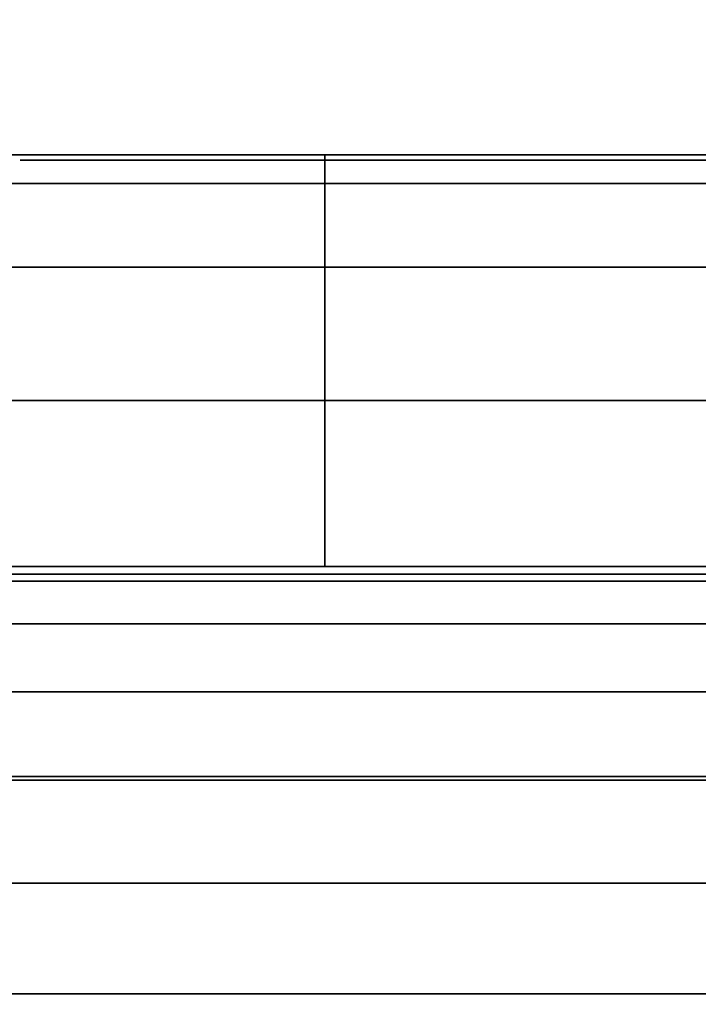
# Model space of a CAD drawing. Units: inches. Extents: x -0.2 to 36, y -27.1 to 0.
# Drawn here: x 17.9 to 18, y -14.1 to -13.9 of the extents above; entities that cross this region are included whole.
import ezdxf

# ---------------------------------------------------------------- set-up
doc = ezdxf.new("R2010")
doc.units = ezdxf.units.IN
doc.header["$MEASUREMENT"] = 0
for name, color, linetype in [('A-FURN-3-STOR-LWR-WD-BCKPNL-HOLE', 250, 'Continuous'), ('A-FURN-3-STOR-LWR-WD-BTTM-SRFC-HORZ', 255, 'Continuous'), ('A-FURN-3-STOR-LWR-WD-SHLF-HRDWR', 253, 'Continuous'), ('A-FURN-3-STOR-LWR-WD-TOP-SRFC-HORZ', 255, 'Continuous')]:
    doc.layers.add(name, color=color, linetype=linetype)

msp = doc.modelspace()

# ---------------------------------------------------------------- linework, layer by layer
at = {"layer": 'A-FURN-3-STOR-LWR-WD-BCKPNL-HOLE'}
for points, invisible_edges in [([(17.88189, -13.96194, 12.67863), (17.88591, -13.96194, 12.64806), (17.88591, -13.96194, 12.7092), (17.88189, -13.96194, 12.67863)], 2), ([(17.88189, -13.96194, 13.93847), (17.88591, -13.96194, 13.9079), (17.88591, -13.96194, 13.96904), (17.88189, -13.96194, 13.93847)], 2), ([(17.88189, -13.96194, 15.19831), (17.88591, -13.96194, 15.16775), (17.88591, -13.96194, 15.22888), (17.88189, -13.96194, 15.19831)], 2), ([(17.88189, -13.96194, 16.45816), (17.88591, -13.96194, 16.42759), (17.88591, -13.96194, 16.48873), (17.88189, -13.96194, 16.45816)], 2), ([(17.88189, -13.96194, 17.718), (17.88591, -13.96194, 17.68743), (17.88591, -13.96194, 17.74857), (17.88189, -13.96194, 17.718)], 2), ([(17.88189, -13.96194, 18.97784), (17.88591, -13.96194, 18.94727), (17.88591, -13.96194, 19.00841), (17.88189, -13.96194, 18.97784)], 2), ([(17.88189, -13.96194, 20.23769), (17.88591, -13.96194, 20.20712), (17.88591, -13.96194, 20.26825), (17.88189, -13.96194, 20.23769)], 2), ([(17.88189, -13.96194, 21.49753), (17.88591, -13.96194, 21.46696), (17.88591, -13.96194, 21.5281), (17.88189, -13.96194, 21.49753)], 2), ([(17.88189, -13.96194, 22.75737), (17.88591, -13.96194, 22.7268), (17.88591, -13.96194, 22.78794), (17.88189, -13.96194, 22.75737)], 2), ([(17.88189, -13.96194, 25.16963), (17.88591, -13.96194, 25.13906), (17.88591, -13.96194, 25.2002), (17.88189, -13.96194, 25.16963)], 2), ([(17.88189, -13.96194, 26.42947), (17.88591, -13.96194, 26.3989), (17.88591, -13.96194, 26.46004), (17.88189, -13.96194, 26.42947)], 2), ([(17.88189, -13.96194, 27.68931), (17.88591, -13.96194, 27.65875), (17.88591, -13.96194, 27.71988), (17.88189, -13.96194, 27.68931)], 2), ([(17.88189, -13.96194, 28.94916), (17.88591, -13.96194, 28.91859), (17.88591, -13.96194, 28.97973), (17.88189, -13.96194, 28.94916)], 2), ([(17.88189, -13.96194, 30.209), (17.88591, -13.96194, 30.17843), (17.88591, -13.96194, 30.23957), (17.88189, -13.96194, 30.209)], 2), ([(17.88189, -13.96194, 31.46884), (17.88591, -13.96194, 31.43827), (17.88591, -13.96194, 31.49941), (17.88189, -13.96194, 31.46884)], 2), ([(17.88189, -13.96194, 32.72869), (17.88591, -13.96194, 32.69812), (17.88591, -13.96194, 32.75925), (17.88189, -13.96194, 32.72869)], 2), ([(17.88189, -13.96194, 33.98853), (17.88591, -13.96194, 33.95796), (17.88591, -13.96194, 34.0191), (17.88189, -13.96194, 33.98853)], 2), ([(17.88189, -13.96194, 35.24837), (17.88591, -13.96194, 35.2178), (17.88591, -13.96194, 35.27894), (17.88189, -13.96194, 35.24837)], 2), ([(17.88189, -13.96194, 42.7), (17.88591, -13.96194, 42.66943), (17.88591, -13.96194, 42.73057), (17.88189, -13.96194, 42.7)], 2), ([(17.88189, -13.96194, 50.15163), (17.88591, -13.96194, 50.12106), (17.88591, -13.96194, 50.1822), (17.88189, -13.96194, 50.15163)], 2), ([(17.88189, -13.96194, 51.41147), (17.88591, -13.96194, 51.3809), (17.88591, -13.96194, 51.44204), (17.88189, -13.96194, 51.41147)], 2), ([(17.88189, -13.96194, 52.67131), (17.88591, -13.96194, 52.64075), (17.88591, -13.96194, 52.70188), (17.88189, -13.96194, 52.67131)], 2), ([(17.88189, -13.96194, 53.93116), (17.88591, -13.96194, 53.90059), (17.88591, -13.96194, 53.96173), (17.88189, -13.96194, 53.93116)], 2), ([(17.88189, -13.96194, 55.191), (17.88591, -13.96194, 55.16043), (17.88591, -13.96194, 55.22157), (17.88189, -13.96194, 55.191)], 2), ([(17.88189, -13.96194, 56.45084), (17.88591, -13.96194, 56.42027), (17.88591, -13.96194, 56.48141), (17.88189, -13.96194, 56.45084)], 2), ([(17.88189, -13.96194, 57.71069), (17.88591, -13.96194, 57.68012), (17.88591, -13.96194, 57.74125), (17.88189, -13.96194, 57.71069)], 2), ([(17.88189, -13.96194, 58.97053), (17.88591, -13.96194, 58.93996), (17.88591, -13.96194, 59.0011), (17.88189, -13.96194, 58.97053)], 2), ([(17.88189, -13.96194, 60.23037), (17.88591, -13.96194, 60.1998), (17.88591, -13.96194, 60.26094), (17.88189, -13.96194, 60.23037)], 2), ([(17.88189, -13.96194, 62.64263), (17.88591, -13.96194, 62.61206), (17.88591, -13.96194, 62.6732), (17.88189, -13.96194, 62.64263)], 2), ([(17.88189, -13.96194, 63.90247), (17.88591, -13.96194, 63.8719), (17.88591, -13.96194, 63.93304), (17.88189, -13.96194, 63.90247)], 2), ([(17.88189, -13.96194, 65.16231), (17.88591, -13.96194, 65.13175), (17.88591, -13.96194, 65.19288), (17.88189, -13.96194, 65.16231)], 2), ([(17.88189, -13.96194, 66.42216), (17.88591, -13.96194, 66.39159), (17.88591, -13.96194, 66.45273), (17.88189, -13.96194, 66.42216)], 2), ([(17.88189, -13.96194, 67.682), (17.88591, -13.96194, 67.65143), (17.88591, -13.96194, 67.71257), (17.88189, -13.96194, 67.682)], 2), ([(17.88189, -13.96194, 68.94184), (17.88591, -13.96194, 68.91127), (17.88591, -13.96194, 68.97241), (17.88189, -13.96194, 68.94184)], 2), ([(17.88189, -13.96194, 70.20169), (17.88591, -13.96194, 70.17112), (17.88591, -13.96194, 70.23225), (17.88189, -13.96194, 70.20169)], 2), ([(17.88189, -13.96194, 71.46153), (17.88591, -13.96194, 71.43096), (17.88591, -13.96194, 71.4921), (17.88189, -13.96194, 71.46153)], 2), ([(17.88189, -13.96194, 72.72137), (17.88591, -13.96194, 72.6908), (17.88591, -13.96194, 72.75194), (17.88189, -13.96194, 72.72137)], 2), ([(17.88591, -13.96194, 12.64806), (17.89771, -13.96194, 12.61957), (17.89771, -13.96194, 12.73769), (17.88591, -13.96194, 12.7092)], 10), ([(17.88591, -13.96194, 13.9079), (17.89771, -13.96194, 13.87942), (17.89771, -13.96194, 13.99753), (17.88591, -13.96194, 13.96904)], 10), ([(17.88591, -13.96194, 15.16775), (17.89771, -13.96194, 15.13926), (17.89771, -13.96194, 15.25737), (17.88591, -13.96194, 15.22888)], 10), ([(17.88591, -13.96194, 16.42759), (17.89771, -13.96194, 16.3991), (17.89771, -13.96194, 16.51721), (17.88591, -13.96194, 16.48873)], 10), ([(17.88591, -13.96194, 17.68743), (17.89771, -13.96194, 17.65894), (17.89771, -13.96194, 17.77706), (17.88591, -13.96194, 17.74857)], 10), ([(17.88591, -13.96194, 18.94727), (17.89771, -13.96194, 18.91879), (17.89771, -13.96194, 19.0369), (17.88591, -13.96194, 19.00841)], 10), ([(17.88591, -13.96194, 20.20712), (17.89771, -13.96194, 20.17863), (17.89771, -13.96194, 20.29674), (17.88591, -13.96194, 20.26825)], 10), ([(17.88591, -13.96194, 21.46696), (17.89771, -13.96194, 21.43847), (17.89771, -13.96194, 21.55658), (17.88591, -13.96194, 21.5281)], 10), ([(17.88591, -13.96194, 22.7268), (17.89771, -13.96194, 22.69831), (17.89771, -13.96194, 22.81643), (17.88591, -13.96194, 22.78794)], 10), ([(17.88591, -13.96194, 25.13906), (17.89771, -13.96194, 25.11057), (17.89771, -13.96194, 25.22869), (17.88591, -13.96194, 25.2002)], 10), ([(17.88591, -13.96194, 26.3989), (17.89771, -13.96194, 26.37042), (17.89771, -13.96194, 26.48853), (17.88591, -13.96194, 26.46004)], 10), ([(17.88591, -13.96194, 27.65875), (17.89771, -13.96194, 27.63026), (17.89771, -13.96194, 27.74837), (17.88591, -13.96194, 27.71988)], 10), ([(17.88591, -13.96194, 28.91859), (17.89771, -13.96194, 28.8901), (17.89771, -13.96194, 29.00821), (17.88591, -13.96194, 28.97973)], 10), ([(17.88591, -13.96194, 30.17843), (17.89771, -13.96194, 30.14994), (17.89771, -13.96194, 30.26806), (17.88591, -13.96194, 30.23957)], 10), ([(17.88591, -13.96194, 31.43827), (17.89771, -13.96194, 31.40979), (17.89771, -13.96194, 31.5279), (17.88591, -13.96194, 31.49941)], 10), ([(17.88591, -13.96194, 32.69812), (17.89771, -13.96194, 32.66963), (17.89771, -13.96194, 32.78774), (17.88591, -13.96194, 32.75925)], 10), ([(17.88591, -13.96194, 33.95796), (17.89771, -13.96194, 33.92947), (17.89771, -13.96194, 34.04758), (17.88591, -13.96194, 34.0191)], 10), ([(17.88591, -13.96194, 35.2178), (17.89771, -13.96194, 35.18931), (17.89771, -13.96194, 35.30743), (17.88591, -13.96194, 35.27894)], 10), ([(17.88591, -13.96194, 42.66943), (17.89771, -13.96194, 42.64094), (17.89771, -13.96194, 42.75906), (17.88591, -13.96194, 42.73057)], 10), ([(17.88591, -13.96194, 50.12106), (17.89771, -13.96194, 50.09257), (17.89771, -13.96194, 50.21069), (17.88591, -13.96194, 50.1822)], 10), ([(17.88591, -13.96194, 51.3809), (17.89771, -13.96194, 51.35242), (17.89771, -13.96194, 51.47053), (17.88591, -13.96194, 51.44204)], 10), ([(17.88591, -13.96194, 52.64075), (17.89771, -13.96194, 52.61226), (17.89771, -13.96194, 52.73037), (17.88591, -13.96194, 52.70188)], 10), ([(17.88591, -13.96194, 53.90059), (17.89771, -13.96194, 53.8721), (17.89771, -13.96194, 53.99021), (17.88591, -13.96194, 53.96173)], 10), ([(17.88591, -13.96194, 55.16043), (17.89771, -13.96194, 55.13194), (17.89771, -13.96194, 55.25006), (17.88591, -13.96194, 55.22157)], 10), ([(17.88591, -13.96194, 56.42027), (17.89771, -13.96194, 56.39179), (17.89771, -13.96194, 56.5099), (17.88591, -13.96194, 56.48141)], 10), ([(17.88591, -13.96194, 57.68012), (17.89771, -13.96194, 57.65163), (17.89771, -13.96194, 57.76974), (17.88591, -13.96194, 57.74125)], 10), ([(17.88591, -13.96194, 58.93996), (17.89771, -13.96194, 58.91147), (17.89771, -13.96194, 59.02958), (17.88591, -13.96194, 59.0011)], 10), ([(17.88591, -13.96194, 60.1998), (17.89771, -13.96194, 60.17131), (17.89771, -13.96194, 60.28943), (17.88591, -13.96194, 60.26094)], 10), ([(17.88591, -13.96194, 62.61206), (17.89771, -13.96194, 62.58357), (17.89771, -13.96194, 62.70169), (17.88591, -13.96194, 62.6732)], 10), ([(17.88591, -13.96194, 63.8719), (17.89771, -13.96194, 63.84342), (17.89771, -13.96194, 63.96153), (17.88591, -13.96194, 63.93304)], 10), ([(17.88591, -13.96194, 65.13175), (17.89771, -13.96194, 65.10326), (17.89771, -13.96194, 65.22137), (17.88591, -13.96194, 65.19288)], 10), ([(17.88591, -13.96194, 66.39159), (17.89771, -13.96194, 66.3631), (17.89771, -13.96194, 66.48121), (17.88591, -13.96194, 66.45273)], 10), ([(17.88591, -13.96194, 67.65143), (17.89771, -13.96194, 67.62294), (17.89771, -13.96194, 67.74106), (17.88591, -13.96194, 67.71257)], 10), ([(17.88591, -13.96194, 68.91127), (17.89771, -13.96194, 68.88279), (17.89771, -13.96194, 69.0009), (17.88591, -13.96194, 68.97241)], 10), ([(17.88591, -13.96194, 70.17112), (17.89771, -13.96194, 70.14263), (17.89771, -13.96194, 70.26074), (17.88591, -13.96194, 70.23225)], 10), ([(17.88591, -13.96194, 71.43096), (17.89771, -13.96194, 71.40247), (17.89771, -13.96194, 71.52058), (17.88591, -13.96194, 71.4921)], 10), ([(17.88591, -13.96194, 72.6908), (17.89771, -13.96194, 72.66231), (17.89771, -13.96194, 72.78043), (17.88591, -13.96194, 72.75194)], 10), ([(17.89771, -13.96194, 12.61957), (17.91648, -13.96194, 12.59511), (17.91648, -13.96194, 12.76215), (17.89771, -13.96194, 12.73769)], 10), ([(17.89771, -13.96194, 13.87942), (17.91648, -13.96194, 13.85496), (17.91648, -13.96194, 14.02199), (17.89771, -13.96194, 13.99753)], 10), ([(17.89771, -13.96194, 15.13926), (17.91648, -13.96194, 15.1148), (17.91648, -13.96194, 15.28183), (17.89771, -13.96194, 15.25737)], 10), ([(17.89771, -13.96194, 16.3991), (17.91648, -13.96194, 16.37464), (17.91648, -13.96194, 16.54167), (17.89771, -13.96194, 16.51721)], 10), ([(17.89771, -13.96194, 17.65894), (17.91648, -13.96194, 17.63448), (17.91648, -13.96194, 17.80152), (17.89771, -13.96194, 17.77706)], 10), ([(17.89771, -13.96194, 18.91879), (17.91648, -13.96194, 18.89433), (17.91648, -13.96194, 19.06136), (17.89771, -13.96194, 19.0369)], 10), ([(17.89771, -13.96194, 20.17863), (17.91648, -13.96194, 20.15417), (17.91648, -13.96194, 20.3212), (17.89771, -13.96194, 20.29674)], 10), ([(17.89771, -13.96194, 21.43847), (17.91648, -13.96194, 21.41401), (17.91648, -13.96194, 21.58104), (17.89771, -13.96194, 21.55658)], 10), ([(17.89771, -13.96194, 22.69831), (17.91648, -13.96194, 22.67385), (17.91648, -13.96194, 22.84089), (17.89771, -13.96194, 22.81643)], 10), ([(17.89771, -13.96194, 25.11057), (17.91648, -13.96194, 25.08611), (17.91648, -13.96194, 25.25315), (17.89771, -13.96194, 25.22869)], 10), ([(17.89771, -13.96194, 26.37042), (17.91648, -13.96194, 26.34596), (17.91648, -13.96194, 26.51299), (17.89771, -13.96194, 26.48853)], 10), ([(17.89771, -13.96194, 27.63026), (17.91648, -13.96194, 27.6058), (17.91648, -13.96194, 27.77283), (17.89771, -13.96194, 27.74837)], 10), ([(17.89771, -13.96194, 28.8901), (17.91648, -13.96194, 28.86564), (17.91648, -13.96194, 29.03267), (17.89771, -13.96194, 29.00821)], 10), ([(17.89771, -13.96194, 30.14994), (17.91648, -13.96194, 30.12548), (17.91648, -13.96194, 30.29252), (17.89771, -13.96194, 30.26806)], 10), ([(17.89771, -13.96194, 31.40979), (17.91648, -13.96194, 31.38533), (17.91648, -13.96194, 31.55236), (17.89771, -13.96194, 31.5279)], 10), ([(17.89771, -13.96194, 32.66963), (17.91648, -13.96194, 32.64517), (17.91648, -13.96194, 32.8122), (17.89771, -13.96194, 32.78774)], 10), ([(17.89771, -13.96194, 33.92947), (17.91648, -13.96194, 33.90501), (17.91648, -13.96194, 34.07204), (17.89771, -13.96194, 34.04758)], 10), ([(17.89771, -13.96194, 35.18931), (17.91648, -13.96194, 35.16485), (17.91648, -13.96194, 35.33189), (17.89771, -13.96194, 35.30743)], 10), ([(17.89771, -13.96194, 42.64094), (17.91648, -13.96194, 42.61648), (17.91648, -13.96194, 42.78352), (17.89771, -13.96194, 42.75906)], 10), ([(17.89771, -13.96194, 50.09257), (17.91648, -13.96194, 50.06811), (17.91648, -13.96194, 50.23515), (17.89771, -13.96194, 50.21069)], 10), ([(17.89771, -13.96194, 51.35242), (17.91648, -13.96194, 51.32796), (17.91648, -13.96194, 51.49499), (17.89771, -13.96194, 51.47053)], 10), ([(17.89771, -13.96194, 52.61226), (17.91648, -13.96194, 52.5878), (17.91648, -13.96194, 52.75483), (17.89771, -13.96194, 52.73037)], 10), ([(17.89771, -13.96194, 53.8721), (17.91648, -13.96194, 53.84764), (17.91648, -13.96194, 54.01467), (17.89771, -13.96194, 53.99021)], 10), ([(17.89771, -13.96194, 55.13194), (17.91648, -13.96194, 55.10748), (17.91648, -13.96194, 55.27452), (17.89771, -13.96194, 55.25006)], 10), ([(17.89771, -13.96194, 56.39179), (17.91648, -13.96194, 56.36733), (17.91648, -13.96194, 56.53436), (17.89771, -13.96194, 56.5099)], 10), ([(17.89771, -13.96194, 57.65163), (17.91648, -13.96194, 57.62717), (17.91648, -13.96194, 57.7942), (17.89771, -13.96194, 57.76974)], 10), ([(17.89771, -13.96194, 58.91147), (17.91648, -13.96194, 58.88701), (17.91648, -13.96194, 59.05404), (17.89771, -13.96194, 59.02958)], 10), ([(17.89771, -13.96194, 60.17131), (17.91648, -13.96194, 60.14685), (17.91648, -13.96194, 60.31389), (17.89771, -13.96194, 60.28943)], 10), ([(17.89771, -13.96194, 62.58357), (17.91648, -13.96194, 62.55911), (17.91648, -13.96194, 62.72615), (17.89771, -13.96194, 62.70169)], 10), ([(17.89771, -13.96194, 63.84342), (17.91648, -13.96194, 63.81896), (17.91648, -13.96194, 63.98599), (17.89771, -13.96194, 63.96153)], 10), ([(17.89771, -13.96194, 65.10326), (17.91648, -13.96194, 65.0788), (17.91648, -13.96194, 65.24583), (17.89771, -13.96194, 65.22137)], 10), ([(17.89771, -13.96194, 66.3631), (17.91648, -13.96194, 66.33864), (17.91648, -13.96194, 66.50567), (17.89771, -13.96194, 66.48121)], 10), ([(17.89771, -13.96194, 67.62294), (17.91648, -13.96194, 67.59848), (17.91648, -13.96194, 67.76552), (17.89771, -13.96194, 67.74106)], 10), ([(17.89771, -13.96194, 68.88279), (17.91648, -13.96194, 68.85833), (17.91648, -13.96194, 69.02536), (17.89771, -13.96194, 69.0009)], 10), ([(17.89771, -13.96194, 70.14263), (17.91648, -13.96194, 70.11817), (17.91648, -13.96194, 70.2852), (17.89771, -13.96194, 70.26074)], 10), ([(17.89771, -13.96194, 71.40247), (17.91648, -13.96194, 71.37801), (17.91648, -13.96194, 71.54504), (17.89771, -13.96194, 71.52058)], 10), ([(17.89771, -13.96194, 72.66231), (17.91648, -13.96194, 72.63785), (17.91648, -13.96194, 72.80489), (17.89771, -13.96194, 72.78043)], 10), ([(17.91648, -13.96194, 12.59511), (17.94094, -13.96194, 12.57634), (17.94094, -13.96194, 12.78092), (17.91648, -13.96194, 12.76215)], 10), ([(17.91648, -13.96194, 13.85496), (17.94094, -13.96194, 13.83619), (17.94094, -13.96194, 14.04076), (17.91648, -13.96194, 14.02199)], 10), ([(17.91648, -13.96194, 15.1148), (17.94094, -13.96194, 15.09603), (17.94094, -13.96194, 15.3006), (17.91648, -13.96194, 15.28183)], 10), ([(17.91648, -13.96194, 16.37464), (17.94094, -13.96194, 16.35587), (17.94094, -13.96194, 16.56044), (17.91648, -13.96194, 16.54167)], 10), ([(17.91648, -13.96194, 17.63448), (17.94094, -13.96194, 17.61571), (17.94094, -13.96194, 17.82029), (17.91648, -13.96194, 17.80152)], 10), ([(17.91648, -13.96194, 18.89433), (17.94094, -13.96194, 18.87556), (17.94094, -13.96194, 19.08013), (17.91648, -13.96194, 19.06136)], 10), ([(17.91648, -13.96194, 20.15417), (17.94094, -13.96194, 20.1354), (17.94094, -13.96194, 20.33997), (17.91648, -13.96194, 20.3212)], 10), ([(17.91648, -13.96194, 21.41401), (17.94094, -13.96194, 21.39524), (17.94094, -13.96194, 21.59981), (17.91648, -13.96194, 21.58104)], 10), ([(17.91648, -13.96194, 22.67385), (17.94094, -13.96194, 22.65508), (17.94094, -13.96194, 22.85966), (17.91648, -13.96194, 22.84089)], 10), ([(17.91648, -13.96194, 25.08611), (17.94094, -13.96194, 25.06734), (17.94094, -13.96194, 25.27192), (17.91648, -13.96194, 25.25315)], 10), ([(17.91648, -13.96194, 26.34596), (17.94094, -13.96194, 26.32719), (17.94094, -13.96194, 26.53176), (17.91648, -13.96194, 26.51299)], 10), ([(17.91648, -13.96194, 27.6058), (17.94094, -13.96194, 27.58703), (17.94094, -13.96194, 27.7916), (17.91648, -13.96194, 27.77283)], 10), ([(17.91648, -13.96194, 28.86564), (17.94094, -13.96194, 28.84687), (17.94094, -13.96194, 29.05144), (17.91648, -13.96194, 29.03267)], 10), ([(17.91648, -13.96194, 30.12548), (17.94094, -13.96194, 30.10671), (17.94094, -13.96194, 30.31129), (17.91648, -13.96194, 30.29252)], 10), ([(17.91648, -13.96194, 31.38533), (17.94094, -13.96194, 31.36656), (17.94094, -13.96194, 31.57113), (17.91648, -13.96194, 31.55236)], 10), ([(17.91648, -13.96194, 32.64517), (17.94094, -13.96194, 32.6264), (17.94094, -13.96194, 32.83097), (17.91648, -13.96194, 32.8122)], 10), ([(17.91648, -13.96194, 33.90501), (17.94094, -13.96194, 33.88624), (17.94094, -13.96194, 34.09081), (17.91648, -13.96194, 34.07204)], 10), ([(17.91648, -13.96194, 35.16485), (17.94094, -13.96194, 35.14608), (17.94094, -13.96194, 35.35066), (17.91648, -13.96194, 35.33189)], 10), ([(17.91648, -13.96194, 42.61648), (17.94094, -13.96194, 42.59771), (17.94094, -13.96194, 42.80229), (17.91648, -13.96194, 42.78352)], 10), ([(17.91648, -13.96194, 50.06811), (17.94094, -13.96194, 50.04934), (17.94094, -13.96194, 50.25392), (17.91648, -13.96194, 50.23515)], 10), ([(17.91648, -13.96194, 51.32796), (17.94094, -13.96194, 51.30919), (17.94094, -13.96194, 51.51376), (17.91648, -13.96194, 51.49499)], 10), ([(17.91648, -13.96194, 52.5878), (17.94094, -13.96194, 52.56903), (17.94094, -13.96194, 52.7736), (17.91648, -13.96194, 52.75483)], 10), ([(17.91648, -13.96194, 53.84764), (17.94094, -13.96194, 53.82887), (17.94094, -13.96194, 54.03344), (17.91648, -13.96194, 54.01467)], 10), ([(17.91648, -13.96194, 55.10748), (17.94094, -13.96194, 55.08871), (17.94094, -13.96194, 55.29329), (17.91648, -13.96194, 55.27452)], 10), ([(17.91648, -13.96194, 56.36733), (17.94094, -13.96194, 56.34856), (17.94094, -13.96194, 56.55313), (17.91648, -13.96194, 56.53436)], 10), ([(17.91648, -13.96194, 57.62717), (17.94094, -13.96194, 57.6084), (17.94094, -13.96194, 57.81297), (17.91648, -13.96194, 57.7942)], 10), ([(17.91648, -13.96194, 58.88701), (17.94094, -13.96194, 58.86824), (17.94094, -13.96194, 59.07281), (17.91648, -13.96194, 59.05404)], 10), ([(17.91648, -13.96194, 60.14685), (17.94094, -13.96194, 60.12808), (17.94094, -13.96194, 60.33266), (17.91648, -13.96194, 60.31389)], 10), ([(17.91648, -13.96194, 62.55911), (17.94094, -13.96194, 62.54034), (17.94094, -13.96194, 62.74492), (17.91648, -13.96194, 62.72615)], 10), ([(17.91648, -13.96194, 63.81896), (17.94094, -13.96194, 63.80019), (17.94094, -13.96194, 64.00476), (17.91648, -13.96194, 63.98599)], 10), ([(17.91648, -13.96194, 65.0788), (17.94094, -13.96194, 65.06003), (17.94094, -13.96194, 65.2646), (17.91648, -13.96194, 65.24583)], 10), ([(17.91648, -13.96194, 66.33864), (17.94094, -13.96194, 66.31987), (17.94094, -13.96194, 66.52444), (17.91648, -13.96194, 66.50567)], 10), ([(17.91648, -13.96194, 67.59848), (17.94094, -13.96194, 67.57971), (17.94094, -13.96194, 67.78429), (17.91648, -13.96194, 67.76552)], 10), ([(17.91648, -13.96194, 68.85833), (17.94094, -13.96194, 68.83956), (17.94094, -13.96194, 69.04413), (17.91648, -13.96194, 69.02536)], 10), ([(17.91648, -13.96194, 70.11817), (17.94094, -13.96194, 70.0994), (17.94094, -13.96194, 70.30397), (17.91648, -13.96194, 70.2852)], 10), ([(17.91648, -13.96194, 71.37801), (17.94094, -13.96194, 71.35924), (17.94094, -13.96194, 71.56381), (17.91648, -13.96194, 71.54504)], 10), ([(17.91648, -13.96194, 72.63785), (17.94094, -13.96194, 72.61908), (17.94094, -13.96194, 72.82366), (17.91648, -13.96194, 72.80489)], 10), ([(17.94094, -13.96194, 12.57634), (17.96943, -13.96194, 12.56454), (17.96943, -13.96194, 12.79272), (17.94094, -13.96194, 12.78092)], 10), ([(17.94094, -13.96194, 13.83619), (17.96943, -13.96194, 13.82439), (17.96943, -13.96194, 14.05256), (17.94094, -13.96194, 14.04076)], 10), ([(17.94094, -13.96194, 15.09603), (17.96943, -13.96194, 15.08423), (17.96943, -13.96194, 15.3124), (17.94094, -13.96194, 15.3006)], 10), ([(17.94094, -13.96194, 16.35587), (17.96943, -13.96194, 16.34407), (17.96943, -13.96194, 16.57224), (17.94094, -13.96194, 16.56044)], 10), ([(17.94094, -13.96194, 17.61571), (17.96943, -13.96194, 17.60391), (17.96943, -13.96194, 17.83209), (17.94094, -13.96194, 17.82029)], 10), ([(17.94094, -13.96194, 18.87556), (17.96943, -13.96194, 18.86376), (17.96943, -13.96194, 19.09193), (17.94094, -13.96194, 19.08013)], 10), ([(17.94094, -13.96194, 20.1354), (17.96943, -13.96194, 20.1236), (17.96943, -13.96194, 20.35177), (17.94094, -13.96194, 20.33997)], 10), ([(17.94094, -13.96194, 21.39524), (17.96943, -13.96194, 21.38344), (17.96943, -13.96194, 21.61161), (17.94094, -13.96194, 21.59981)], 10), ([(17.94094, -13.96194, 22.65508), (17.96943, -13.96194, 22.64328), (17.96943, -13.96194, 22.87146), (17.94094, -13.96194, 22.85966)], 10), ([(17.94094, -13.96194, 25.06734), (17.96943, -13.96194, 25.05554), (17.96943, -13.96194, 25.28372), (17.94094, -13.96194, 25.27192)], 10), ([(17.94094, -13.96194, 26.32719), (17.96943, -13.96194, 26.31539), (17.96943, -13.96194, 26.54356), (17.94094, -13.96194, 26.53176)], 10), ([(17.94094, -13.96194, 27.58703), (17.96943, -13.96194, 27.57523), (17.96943, -13.96194, 27.8034), (17.94094, -13.96194, 27.7916)], 10), ([(17.94094, -13.96194, 28.84687), (17.96943, -13.96194, 28.83507), (17.96943, -13.96194, 29.06324), (17.94094, -13.96194, 29.05144)], 10), ([(17.94094, -13.96194, 30.10671), (17.96943, -13.96194, 30.09491), (17.96943, -13.96194, 30.32309), (17.94094, -13.96194, 30.31129)], 10), ([(17.94094, -13.96194, 31.36656), (17.96943, -13.96194, 31.35476), (17.96943, -13.96194, 31.58293), (17.94094, -13.96194, 31.57113)], 10), ([(17.94094, -13.96194, 32.6264), (17.96943, -13.96194, 32.6146), (17.96943, -13.96194, 32.84277), (17.94094, -13.96194, 32.83097)], 10), ([(17.94094, -13.96194, 33.88624), (17.96943, -13.96194, 33.87444), (17.96943, -13.96194, 34.10261), (17.94094, -13.96194, 34.09081)], 10), ([(17.94094, -13.96194, 35.14608), (17.96943, -13.96194, 35.13428), (17.96943, -13.96194, 35.36246), (17.94094, -13.96194, 35.35066)], 10), ([(17.94094, -13.96194, 42.59771), (17.96943, -13.96194, 42.58591), (17.96943, -13.96194, 42.81409), (17.94094, -13.96194, 42.80229)], 10), ([(17.94094, -13.96194, 50.04934), (17.96943, -13.96194, 50.03754), (17.96943, -13.96194, 50.26572), (17.94094, -13.96194, 50.25392)], 10), ([(17.94094, -13.96194, 51.30919), (17.96943, -13.96194, 51.29739), (17.96943, -13.96194, 51.52556), (17.94094, -13.96194, 51.51376)], 10), ([(17.94094, -13.96194, 52.56903), (17.96943, -13.96194, 52.55723), (17.96943, -13.96194, 52.7854), (17.94094, -13.96194, 52.7736)], 10), ([(17.94094, -13.96194, 53.82887), (17.96943, -13.96194, 53.81707), (17.96943, -13.96194, 54.04524), (17.94094, -13.96194, 54.03344)], 10), ([(17.94094, -13.96194, 55.08871), (17.96943, -13.96194, 55.07691), (17.96943, -13.96194, 55.30509), (17.94094, -13.96194, 55.29329)], 10), ([(17.94094, -13.96194, 56.34856), (17.96943, -13.96194, 56.33676), (17.96943, -13.96194, 56.56493), (17.94094, -13.96194, 56.55313)], 10), ([(17.94094, -13.96194, 57.6084), (17.96943, -13.96194, 57.5966), (17.96943, -13.96194, 57.82477), (17.94094, -13.96194, 57.81297)], 10), ([(17.94094, -13.96194, 58.86824), (17.96943, -13.96194, 58.85644), (17.96943, -13.96194, 59.08461), (17.94094, -13.96194, 59.07281)], 10), ([(17.94094, -13.96194, 60.12808), (17.96943, -13.96194, 60.11628), (17.96943, -13.96194, 60.34446), (17.94094, -13.96194, 60.33266)], 10), ([(17.94094, -13.96194, 62.54034), (17.96943, -13.96194, 62.52854), (17.96943, -13.96194, 62.75672), (17.94094, -13.96194, 62.74492)], 10), ([(17.94094, -13.96194, 63.80019), (17.96943, -13.96194, 63.78839), (17.96943, -13.96194, 64.01656), (17.94094, -13.96194, 64.00476)], 10), ([(17.94094, -13.96194, 65.06003), (17.96943, -13.96194, 65.04823), (17.96943, -13.96194, 65.2764), (17.94094, -13.96194, 65.2646)], 10), ([(17.94094, -13.96194, 66.31987), (17.96943, -13.96194, 66.30807), (17.96943, -13.96194, 66.53624), (17.94094, -13.96194, 66.52444)], 10), ([(17.94094, -13.96194, 67.57971), (17.96943, -13.96194, 67.56791), (17.96943, -13.96194, 67.79609), (17.94094, -13.96194, 67.78429)], 10), ([(17.94094, -13.96194, 68.83956), (17.96943, -13.96194, 68.82776), (17.96943, -13.96194, 69.05593), (17.94094, -13.96194, 69.04413)], 10), ([(17.94094, -13.96194, 70.0994), (17.96943, -13.96194, 70.0876), (17.96943, -13.96194, 70.31577), (17.94094, -13.96194, 70.30397)], 10), ([(17.94094, -13.96194, 71.35924), (17.96943, -13.96194, 71.34744), (17.96943, -13.96194, 71.57561), (17.94094, -13.96194, 71.56381)], 10), ([(17.94094, -13.96194, 72.61908), (17.96943, -13.96194, 72.60728), (17.96943, -13.96194, 72.83546), (17.94094, -13.96194, 72.82366)], 10), ([(17.96943, -13.96194, 12.56454), (18, -13.96194, 12.56052), (18, -13.96194, 12.79674), (17.96943, -13.96194, 12.79272)], 10), ([(17.96943, -13.96194, 13.82439), (18, -13.96194, 13.82036), (18, -13.96194, 14.05658), (17.96943, -13.96194, 14.05256)], 10), ([(17.96943, -13.96194, 15.08423), (18, -13.96194, 15.0802), (18, -13.96194, 15.31643), (17.96943, -13.96194, 15.3124)], 10), ([(17.96943, -13.96194, 16.34407), (18, -13.96194, 16.34005), (18, -13.96194, 16.57627), (17.96943, -13.96194, 16.57224)], 10), ([(17.96943, -13.96194, 17.60391), (18, -13.96194, 17.59989), (18, -13.96194, 17.83611), (17.96943, -13.96194, 17.83209)], 10), ([(17.96943, -13.96194, 18.86376), (18, -13.96194, 18.85973), (18, -13.96194, 19.09595), (17.96943, -13.96194, 19.09193)], 10), ([(17.96943, -13.96194, 20.1236), (18, -13.96194, 20.11957), (18, -13.96194, 20.3558), (17.96943, -13.96194, 20.35177)], 10), ([(17.96943, -13.96194, 21.38344), (18, -13.96194, 21.37942), (18, -13.96194, 21.61564), (17.96943, -13.96194, 21.61161)], 10), ([(17.96943, -13.96194, 22.64328), (18, -13.96194, 22.63926), (18, -13.96194, 22.87548), (17.96943, -13.96194, 22.87146)], 10), ([(17.96943, -13.96194, 25.05554), (18, -13.96194, 25.05152), (18, -13.96194, 25.28774), (17.96943, -13.96194, 25.28372)], 10), ([(17.96943, -13.96194, 26.31539), (18, -13.96194, 26.31136), (18, -13.96194, 26.54758), (17.96943, -13.96194, 26.54356)], 10), ([(17.96943, -13.96194, 27.57523), (18, -13.96194, 27.5712), (18, -13.96194, 27.80743), (17.96943, -13.96194, 27.8034)], 10), ([(17.96943, -13.96194, 28.83507), (18, -13.96194, 28.83105), (18, -13.96194, 29.06727), (17.96943, -13.96194, 29.06324)], 10), ([(17.96943, -13.96194, 30.09491), (18, -13.96194, 30.09089), (18, -13.96194, 30.32711), (17.96943, -13.96194, 30.32309)], 10), ([(17.96943, -13.96194, 31.35476), (18, -13.96194, 31.35073), (18, -13.96194, 31.58695), (17.96943, -13.96194, 31.58293)], 10), ([(17.96943, -13.96194, 32.6146), (18, -13.96194, 32.61057), (18, -13.96194, 32.8468), (17.96943, -13.96194, 32.84277)], 10), ([(17.96943, -13.96194, 33.87444), (18, -13.96194, 33.87042), (18, -13.96194, 34.10664), (17.96943, -13.96194, 34.10261)], 10), ([(17.96943, -13.96194, 35.13428), (18, -13.96194, 35.13026), (18, -13.96194, 35.36648), (17.96943, -13.96194, 35.36246)], 10), ([(17.96943, -13.96194, 42.58591), (18, -13.96194, 42.58189), (18, -13.96194, 42.81811), (17.96943, -13.96194, 42.81409)], 10), ([(17.96943, -13.96194, 50.03754), (18, -13.96194, 50.03352), (18, -13.96194, 50.26974), (17.96943, -13.96194, 50.26572)], 10), ([(17.96943, -13.96194, 51.29739), (18, -13.96194, 51.29336), (18, -13.96194, 51.52958), (17.96943, -13.96194, 51.52556)], 10), ([(17.96943, -13.96194, 52.55723), (18, -13.96194, 52.5532), (18, -13.96194, 52.78943), (17.96943, -13.96194, 52.7854)], 10), ([(17.96943, -13.96194, 53.81707), (18, -13.96194, 53.81305), (18, -13.96194, 54.04927), (17.96943, -13.96194, 54.04524)], 10), ([(17.96943, -13.96194, 55.07691), (18, -13.96194, 55.07289), (18, -13.96194, 55.30911), (17.96943, -13.96194, 55.30509)], 10), ([(17.96943, -13.96194, 56.33676), (18, -13.96194, 56.33273), (18, -13.96194, 56.56895), (17.96943, -13.96194, 56.56493)], 10), ([(17.96943, -13.96194, 57.5966), (18, -13.96194, 57.59257), (18, -13.96194, 57.8288), (17.96943, -13.96194, 57.82477)], 10), ([(17.96943, -13.96194, 58.85644), (18, -13.96194, 58.85242), (18, -13.96194, 59.08864), (17.96943, -13.96194, 59.08461)], 10), ([(17.96943, -13.96194, 60.11628), (18, -13.96194, 60.11226), (18, -13.96194, 60.34848), (17.96943, -13.96194, 60.34446)], 10), ([(17.96943, -13.96194, 62.52854), (18, -13.96194, 62.52452), (18, -13.96194, 62.76074), (17.96943, -13.96194, 62.75672)], 10), ([(17.96943, -13.96194, 63.78839), (18, -13.96194, 63.78436), (18, -13.96194, 64.02058), (17.96943, -13.96194, 64.01656)], 10), ([(17.96943, -13.96194, 65.04823), (18, -13.96194, 65.0442), (18, -13.96194, 65.28043), (17.96943, -13.96194, 65.2764)], 10), ([(17.96943, -13.96194, 66.30807), (18, -13.96194, 66.30405), (18, -13.96194, 66.54027), (17.96943, -13.96194, 66.53624)], 10), ([(17.96943, -13.96194, 67.56791), (18, -13.96194, 67.56389), (18, -13.96194, 67.80011), (17.96943, -13.96194, 67.79609)], 10), ([(17.96943, -13.96194, 68.82776), (18, -13.96194, 68.82373), (18, -13.96194, 69.05995), (17.96943, -13.96194, 69.05593)], 10), ([(17.96943, -13.96194, 70.0876), (18, -13.96194, 70.08357), (18, -13.96194, 70.3198), (17.96943, -13.96194, 70.31577)], 10), ([(17.96943, -13.96194, 71.34744), (18, -13.96194, 71.34342), (18, -13.96194, 71.57964), (17.96943, -13.96194, 71.57561)], 10), ([(17.96943, -13.96194, 72.60728), (18, -13.96194, 72.60326), (18, -13.96194, 72.83948), (17.96943, -13.96194, 72.83546)], 10)]:
    msp.add_3dface(points, dxfattribs=dict(at, invisible_edges=invisible_edges))
at = {"layer": 'A-FURN-3-STOR-LWR-WD-BTTM-SRFC-HORZ'}
for points in [[(0.789, -0.828, 5.527), (0.789, -26.898, 5.527), (35.211, -26.898, 5.527), (35.211, -0.828, 5.527)], [(0.809, -26.878, 2.777), (0.809, -0.848, 2.777), (35.191, -0.848, 2.777), (35.191, -26.878, 2.777)]]:
    msp.add_3dface(points, dxfattribs=at)
at = {"layer": 'A-FURN-3-STOR-LWR-WD-SHLF-HRDWR'}
for points, invisible_edges in [([(18.255, -14.02094, 17.80267), (17.745, -14.02094, 17.80267), (17.745, -14.02094, 17.33), (18.255, -14.02094, 17.33)], 1), ([(18.20515, -14.02094, 17.85796), (17.79485, -14.02094, 17.85796), (17.745, -14.02094, 17.80267), (18.255, -14.02094, 17.80267)], 5), ([(18.255, -14.02094, 30.29367), (17.745, -14.02094, 30.29367), (17.745, -14.02094, 29.821), (18.255, -14.02094, 29.821)], 1), ([(18.20515, -14.02094, 30.34896), (17.79485, -14.02094, 30.34896), (17.745, -14.02094, 30.29367), (18.255, -14.02094, 30.29367)], 5), ([(18.255, -14.02094, 55.27567), (17.745, -14.02094, 55.27567), (17.745, -14.02094, 54.803), (18.255, -14.02094, 54.803)], 1), ([(18.20515, -14.02094, 55.33096), (17.79485, -14.02094, 55.33096), (17.745, -14.02094, 55.27567), (18.255, -14.02094, 55.27567)], 5), ([(18.255, -14.02094, 67.76667), (17.745, -14.02094, 67.76667), (17.745, -14.02094, 67.294), (18.255, -14.02094, 67.294)], 1), ([(18.20515, -14.02094, 67.82196), (17.79485, -14.02094, 67.82196), (17.745, -14.02094, 67.76667), (18.255, -14.02094, 67.76667)], 5), ([(17.79485, -14.02094, 17.85796), (18.20515, -14.02094, 17.85796), (18.14362, -14.02094, 17.89987), (17.85638, -14.02094, 17.89987)], 5), ([(17.79485, -14.02094, 30.34896), (18.20515, -14.02094, 30.34896), (18.14362, -14.02094, 30.39087), (17.85638, -14.02094, 30.39087)], 5), ([(17.79485, -14.02094, 55.33096), (18.20515, -14.02094, 55.33096), (18.14362, -14.02094, 55.37287), (17.85638, -14.02094, 55.37287)], 5), ([(17.79485, -14.02094, 67.82196), (18.20515, -14.02094, 67.82196), (18.14362, -14.02094, 67.86387), (17.85638, -14.02094, 67.86387)], 5), ([(18.07391, -14.02094, 17.92601), (17.92609, -14.02094, 17.92601), (17.85638, -14.02094, 17.89987), (18.14362, -14.02094, 17.89987)], 5), ([(18.07391, -14.02094, 30.41701), (17.92609, -14.02094, 30.41701), (17.85638, -14.02094, 30.39087), (18.14362, -14.02094, 30.39087)], 5), ([(18.07391, -14.02094, 55.39901), (17.92609, -14.02094, 55.39901), (17.85638, -14.02094, 55.37287), (18.14362, -14.02094, 55.37287)], 5), ([(18.07391, -14.02094, 67.89001), (17.92609, -14.02094, 67.89001), (17.85638, -14.02094, 67.86387), (18.14362, -14.02094, 67.86387)], 5), ([(18, -14.02094, 17.93489), (17.92609, -14.02094, 17.92601), (18.07391, -14.02094, 17.92601), (18, -14.02094, 17.93489)], 2), ([(18, -14.02094, 30.42589), (17.92609, -14.02094, 30.41701), (18.07391, -14.02094, 30.41701), (18, -14.02094, 30.42589)], 2), ([(18, -14.02094, 55.40789), (17.92609, -14.02094, 55.39901), (18.07391, -14.02094, 55.39901), (18, -14.02094, 55.40789)], 2), ([(18, -14.02094, 67.89889), (17.92609, -14.02094, 67.89001), (18.07391, -14.02094, 67.89001), (18, -14.02094, 67.89889)], 2), ([(17.745, -14.55561, 17.268), (18.255, -14.55561, 17.268), (18.255, -14.08294, 17.268), (17.745, -14.08294, 17.268)], 1), ([(17.745, -14.08294, 17.2082), (18.255, -14.08294, 17.2082), (18.255, -14.55561, 17.2082), (17.745, -14.55561, 17.2082)], 4), ([(17.745, -14.55561, 29.759), (18.255, -14.55561, 29.759), (18.255, -14.08294, 29.759), (17.745, -14.08294, 29.759)], 1), ([(17.745, -14.08294, 29.6992), (18.255, -14.08294, 29.6992), (18.255, -14.55561, 29.6992), (17.745, -14.55561, 29.6992)], 4), ([(17.745, -14.55561, 54.741), (18.255, -14.55561, 54.741), (18.255, -14.08294, 54.741), (17.745, -14.08294, 54.741)], 1), ([(17.745, -14.08294, 54.6812), (18.255, -14.08294, 54.6812), (18.255, -14.55561, 54.6812), (17.745, -14.55561, 54.6812)], 4), ([(17.745, -14.55561, 67.232), (18.255, -14.55561, 67.232), (18.255, -14.08294, 67.232), (17.745, -14.08294, 67.232)], 1), ([(17.745, -14.08294, 67.1722), (18.255, -14.08294, 67.1722), (18.255, -14.55561, 67.1722), (17.745, -14.55561, 67.1722)], 4)]:
    msp.add_3dface(points, dxfattribs=dict(at, invisible_edges=invisible_edges))
at = {"layer": 'A-FURN-3-STOR-LWR-WD-TOP-SRFC-HORZ'}
for points in [[(0.039, -26.976, 84), (35.961, -26.976, 84), (35.961, -0.118, 84), (0.039, -0.118, 84)], [(0.039, -0.118, 83), (35.961, -0.118, 83), (35.961, -26.976, 83), (0.039, -26.976, 83)]]:
    msp.add_3dface(points, dxfattribs=at)

# ---------------------------------------------------------------- meshes
at = {"layer": 'A-FURN-3-STOR-LWR-WD-SHLF-HRDWR'}
mesh = msp.add_polymesh((2, 7), dxfattribs=at)
for k, corner in enumerate([(17.745, -14.08294, 17.2082), (17.745, -14.05142, 17.21235), (17.745, -14.02204, 17.22452), (17.745, -13.99682, 17.24387), (17.745, -13.97746, 17.2691), (17.745, -13.9653, 17.29848), (17.745, -13.96114, 17.33), (18.255, -14.08294, 17.2082), (18.255, -14.05142, 17.21235), (18.255, -14.02204, 17.22452), (18.255, -13.99682, 17.24387), (18.255, -13.97746, 17.2691), (18.255, -13.9653, 17.29848), (18.255, -13.96114, 17.33)]):
    mesh.set_mesh_vertex(divmod(k, 7), corner)
mesh = msp.add_polymesh((2, 9), dxfattribs=at)
for k, corner in enumerate([(17.745, -14.02094, 17.80267), (17.79485, -14.02094, 17.85796), (17.85638, -14.02094, 17.89987), (17.92609, -14.02094, 17.92601), (18, -14.02094, 17.93489), (18.07391, -14.02094, 17.92601), (18.14362, -14.02094, 17.89987), (18.20515, -14.02094, 17.85796), (18.255, -14.02094, 17.80267), (17.745, -13.96114, 17.80267), (17.79485, -13.96114, 17.85796), (17.85638, -13.96114, 17.89987), (17.92609, -13.96114, 17.92601), (18, -13.96114, 17.93489), (18.07391, -13.96114, 17.92601), (18.14362, -13.96114, 17.89987), (18.20515, -13.96114, 17.85796), (18.255, -13.96114, 17.80267)]):
    mesh.set_mesh_vertex(divmod(k, 9), corner)
mesh = msp.add_polymesh((2, 7), dxfattribs=at)
for k, corner in enumerate([(17.745, -14.08294, 29.6992), (17.745, -14.05142, 29.70335), (17.745, -14.02204, 29.71552), (17.745, -13.99682, 29.73487), (17.745, -13.97746, 29.7601), (17.745, -13.9653, 29.78948), (17.745, -13.96114, 29.821), (18.255, -14.08294, 29.6992), (18.255, -14.05142, 29.70335), (18.255, -14.02204, 29.71552), (18.255, -13.99682, 29.73487), (18.255, -13.97746, 29.7601), (18.255, -13.9653, 29.78948), (18.255, -13.96114, 29.821)]):
    mesh.set_mesh_vertex(divmod(k, 7), corner)
mesh = msp.add_polymesh((2, 9), dxfattribs=at)
for k, corner in enumerate([(17.745, -14.02094, 30.29367), (17.79485, -14.02094, 30.34896), (17.85638, -14.02094, 30.39087), (17.92609, -14.02094, 30.41701), (18, -14.02094, 30.42589), (18.07391, -14.02094, 30.41701), (18.14362, -14.02094, 30.39087), (18.20515, -14.02094, 30.34896), (18.255, -14.02094, 30.29367), (17.745, -13.96114, 30.29367), (17.79485, -13.96114, 30.34896), (17.85638, -13.96114, 30.39087), (17.92609, -13.96114, 30.41701), (18, -13.96114, 30.42589), (18.07391, -13.96114, 30.41701), (18.14362, -13.96114, 30.39087), (18.20515, -13.96114, 30.34896), (18.255, -13.96114, 30.29367)]):
    mesh.set_mesh_vertex(divmod(k, 9), corner)
mesh = msp.add_polymesh((2, 7), dxfattribs=at)
for k, corner in enumerate([(17.745, -14.08294, 54.6812), (17.745, -14.05142, 54.68535), (17.745, -14.02204, 54.69752), (17.745, -13.99682, 54.71687), (17.745, -13.97746, 54.7421), (17.745, -13.9653, 54.77148), (17.745, -13.96114, 54.803), (18.255, -14.08294, 54.6812), (18.255, -14.05142, 54.68535), (18.255, -14.02204, 54.69752), (18.255, -13.99682, 54.71687), (18.255, -13.97746, 54.7421), (18.255, -13.9653, 54.77148), (18.255, -13.96114, 54.803)]):
    mesh.set_mesh_vertex(divmod(k, 7), corner)
mesh = msp.add_polymesh((2, 9), dxfattribs=at)
for k, corner in enumerate([(17.745, -14.02094, 55.27567), (17.79485, -14.02094, 55.33096), (17.85638, -14.02094, 55.37287), (17.92609, -14.02094, 55.39901), (18, -14.02094, 55.40789), (18.07391, -14.02094, 55.39901), (18.14362, -14.02094, 55.37287), (18.20515, -14.02094, 55.33096), (18.255, -14.02094, 55.27567), (17.745, -13.96114, 55.27567), (17.79485, -13.96114, 55.33096), (17.85638, -13.96114, 55.37287), (17.92609, -13.96114, 55.39901), (18, -13.96114, 55.40789), (18.07391, -13.96114, 55.39901), (18.14362, -13.96114, 55.37287), (18.20515, -13.96114, 55.33096), (18.255, -13.96114, 55.27567)]):
    mesh.set_mesh_vertex(divmod(k, 9), corner)
mesh = msp.add_polymesh((2, 7), dxfattribs=at)
for k, corner in enumerate([(17.745, -14.08294, 67.1722), (17.745, -14.05142, 67.17635), (17.745, -14.02204, 67.18852), (17.745, -13.99682, 67.20787), (17.745, -13.97746, 67.2331), (17.745, -13.9653, 67.26248), (17.745, -13.96114, 67.294), (18.255, -14.08294, 67.1722), (18.255, -14.05142, 67.17635), (18.255, -14.02204, 67.18852), (18.255, -13.99682, 67.20787), (18.255, -13.97746, 67.2331), (18.255, -13.9653, 67.26248), (18.255, -13.96114, 67.294)]):
    mesh.set_mesh_vertex(divmod(k, 7), corner)
mesh = msp.add_polymesh((2, 9), dxfattribs=at)
for k, corner in enumerate([(17.745, -14.02094, 67.76667), (17.79485, -14.02094, 67.82196), (17.85638, -14.02094, 67.86387), (17.92609, -14.02094, 67.89001), (18, -14.02094, 67.89889), (18.07391, -14.02094, 67.89001), (18.14362, -14.02094, 67.86387), (18.20515, -14.02094, 67.82196), (18.255, -14.02094, 67.76667), (17.745, -13.96114, 67.76667), (17.79485, -13.96114, 67.82196), (17.85638, -13.96114, 67.86387), (17.92609, -13.96114, 67.89001), (18, -13.96114, 67.89889), (18.07391, -13.96114, 67.89001), (18.14362, -13.96114, 67.86387), (18.20515, -13.96114, 67.82196), (18.255, -13.96114, 67.76667)]):
    mesh.set_mesh_vertex(divmod(k, 9), corner)
mesh = msp.add_polymesh((2, 7), dxfattribs=at)
for k, corner in enumerate([(18.255, -14.08294, 17.268), (18.255, -14.0669, 17.27011), (18.255, -14.05194, 17.27631), (18.255, -14.0391, 17.28616), (18.255, -14.02925, 17.299), (18.255, -14.02306, 17.31395), (18.255, -14.02094, 17.33), (17.745, -14.08294, 17.268), (17.745, -14.0669, 17.27011), (17.745, -14.05194, 17.27631), (17.745, -14.0391, 17.28616), (17.745, -14.02925, 17.299), (17.745, -14.02306, 17.31395), (17.745, -14.02094, 17.33)]):
    mesh.set_mesh_vertex(divmod(k, 7), corner)
mesh = msp.add_polymesh((2, 7), dxfattribs=at)
for k, corner in enumerate([(18.255, -14.08294, 29.759), (18.255, -14.0669, 29.76111), (18.255, -14.05194, 29.76731), (18.255, -14.0391, 29.77716), (18.255, -14.02925, 29.79), (18.255, -14.02306, 29.80495), (18.255, -14.02094, 29.821), (17.745, -14.08294, 29.759), (17.745, -14.0669, 29.76111), (17.745, -14.05194, 29.76731), (17.745, -14.0391, 29.77716), (17.745, -14.02925, 29.79), (17.745, -14.02306, 29.80495), (17.745, -14.02094, 29.821)]):
    mesh.set_mesh_vertex(divmod(k, 7), corner)
mesh = msp.add_polymesh((2, 7), dxfattribs=at)
for k, corner in enumerate([(18.255, -14.08294, 54.741), (18.255, -14.0669, 54.74311), (18.255, -14.05194, 54.74931), (18.255, -14.0391, 54.75916), (18.255, -14.02925, 54.772), (18.255, -14.02306, 54.78695), (18.255, -14.02094, 54.803), (17.745, -14.08294, 54.741), (17.745, -14.0669, 54.74311), (17.745, -14.05194, 54.74931), (17.745, -14.0391, 54.75916), (17.745, -14.02925, 54.772), (17.745, -14.02306, 54.78695), (17.745, -14.02094, 54.803)]):
    mesh.set_mesh_vertex(divmod(k, 7), corner)
mesh = msp.add_polymesh((2, 7), dxfattribs=at)
for k, corner in enumerate([(18.255, -14.08294, 67.232), (18.255, -14.0669, 67.23411), (18.255, -14.05194, 67.24031), (18.255, -14.0391, 67.25016), (18.255, -14.02925, 67.263), (18.255, -14.02306, 67.27795), (18.255, -14.02094, 67.294), (17.745, -14.08294, 67.232), (17.745, -14.0669, 67.23411), (17.745, -14.05194, 67.24031), (17.745, -14.0391, 67.25016), (17.745, -14.02925, 67.263), (17.745, -14.02306, 67.27795), (17.745, -14.02094, 67.294)]):
    mesh.set_mesh_vertex(divmod(k, 7), corner)

doc.saveas('drawing.dxf')
